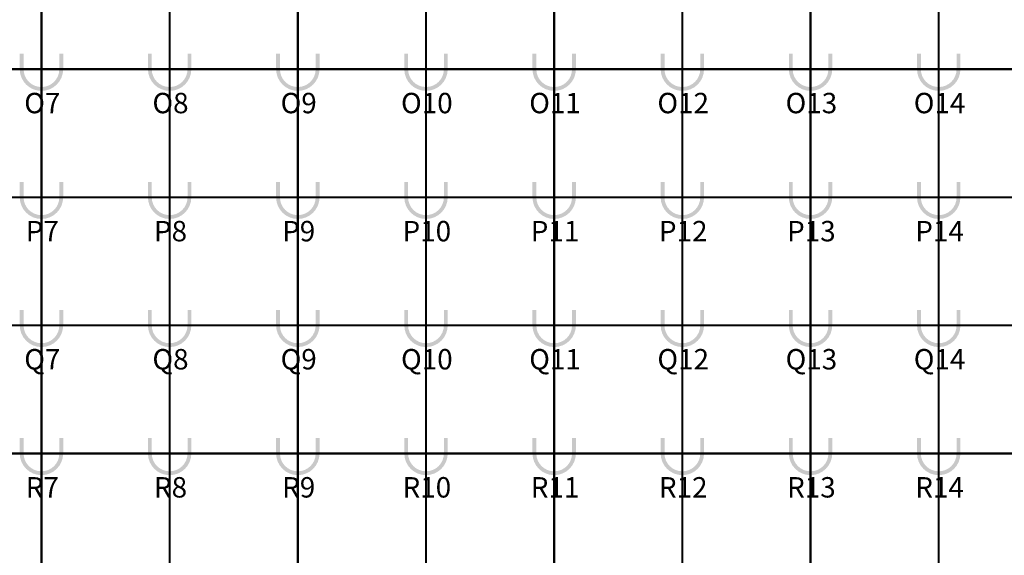
# Model space of a CAD drawing. Units: metres. Extents: x -1046 to -578, y 697 to 1141.
# Drawn here: x -930 to -907, y 777 to 790 of the extents above; entities that cross this region are included whole.
import ezdxf
from ezdxf.enums import TextEntityAlignment as Align
from ezdxf.lldxf.tags import DXFTag

# ---------------------------------------------------------------- set-up
doc = ezdxf.new("R2010")
doc.units = ezdxf.units.M
doc.header["$MEASUREMENT"] = 0
for name, pattern in [('ACAD_ISO04W100', [30, 24, -3, 0, -3]), ('ACAD_ISO05W100', [33, 24, -3, 0, -3, 0, -3]), ('DASHDOT2', [0.5, 0.25, -0.125, 0, -0.125])]:
    doc.linetypes.add(name, pattern=pattern)
doc.layers.get('0').update_dxf_attribs({"color": 251})
for name, color, linetype, lineweight in [('EIXOS', 1, 'ACAD_ISO04W100', 5), ('PONTO AÉREO EIXO', 253, 'DASHDOT2', 5), ('PONTOS AEREOS', 1, 'ACAD_ISO05W100', 5)]:
    doc.layers.add(name, color=color, linetype=linetype, lineweight=lineweight)
doc.styles.add('PADRAO_ARIAL', font='arial.ttf')
tags = doc.linetypes.add('DASHDOTX2', pattern=[2, 1, -0.5, 0, -0.5]).pattern_tags.tags
tags[10:11] = [DXFTag(74, 4), DXFTag(75, 0), DXFTag(340, '0'), DXFTag(46, 1.0), DXFTag(50, 0.0), DXFTag(44, 0.0), DXFTag(45, 0.0)]
tags[8:9] = [DXFTag(74, 4), DXFTag(75, 0), DXFTag(340, '0'), DXFTag(46, 1.0), DXFTag(50, 0.0), DXFTag(44, 0.0), DXFTag(45, 0.0)]
tags[6:7] = [DXFTag(74, 4), DXFTag(75, 0), DXFTag(340, '0'), DXFTag(46, 1.0), DXFTag(50, 0.0), DXFTag(44, 0.0), DXFTag(45, 0.0)]
tags[4:5] = [DXFTag(74, 4), DXFTag(75, 0), DXFTag(340, '0'), DXFTag(46, 1.0), DXFTag(50, 0.0), DXFTag(44, 0.0), DXFTag(45, 0.0)]

# ---------------------------------------------------------------- blocks, each defined once
blk = doc.blocks.new('*U538')
at = {"layer": 'PONTOS AEREOS', "true_color": 0xcd2027, "transparency": 33554687}
h = blk.add_hatch(color=242, dxfattribs=at)
h.dxf.hatch_style = 1
edge = h.paths.add_edge_path()
edge.add_line((-0.508, 0.36), (-0.418, 0.36))
edge.add_line((-0.418, 0.36), (-0.418, 0))
edge.add_arc((0, 0), 0.418, 180, 360)
edge.add_line((0.418, 0), (0.418, 0.36))
edge.add_line((0.418, 0.36), (0.508, 0.36))
edge.add_line((0.508, 0.36), (0.508, 0))
edge.add_arc((0, 0), 0.508, -180, 0, ccw=False)
edge.add_line((-0.508, 0), (-0.508, 0.36))
at = {"layer": 'PONTOS AEREOS'}
for p, q in [((0, 0), (0, 0.3)), ((-0.3, 0), (0, 0)), ((0, 0), (0.3, 0)), ((0, -0.3), (0, 0))]:
    blk.add_line(p, q, dxfattribs=at)
at = {"style": 'PADRAO_ARIAL'}
blk.add_attdef('EIXO', text='', height=0.478, dxfattribs=at).set_placement((0.02, -1.032), align=Align.CENTER)
blk = doc.blocks.new('Ponto Aéreo Vm A')
at = {"layer": 'PONTO AÉREO EIXO', "ltscale": 3, "const_width": 0.05}
for points in [[(17.75, 0), (17.75, 59.417)], [(20.75, 0), (20.75, 59.417)], [(23.75, 0), (23.75, 59.417)], [(26.75, 0), (26.75, 59.417)], [(29.75, 0), (29.75, 59.417)], [(32.75, 0), (32.75, 59.417)], [(35.75, 0), (35.75, 59.417)], [(38.75, 0), (38.75, 59.417)], [(0, 17.75), (143.5, 17.75)], [(0, 14.75), (143.5, 14.75)], [(0, 11.75), (143.5, 11.75)], [(0, 8.75), (143.5, 8.75)]]:
    blk.add_lwpolyline(points, dxfattribs=at)
for p, values in [((17.75, 17.75), {'EIXO': 'O7'}), ((20.75, 17.75), {'EIXO': 'O8'}), ((23.75, 17.75), {'EIXO': 'O9'}), ((26.75, 17.75), {'EIXO': 'O10'}), ((29.75, 17.75), {'EIXO': 'O11'}), ((32.75, 17.75), {'EIXO': 'O12'}), ((35.75, 17.75), {'EIXO': 'O13'}), ((38.75, 17.75), {'EIXO': 'O14'}), ((17.75, 14.75), {'EIXO': 'P7'}), ((20.75, 14.75), {'EIXO': 'P8'}), ((23.75, 14.75), {'EIXO': 'P9'}), ((26.75, 14.75), {'EIXO': 'P10'}), ((29.75, 14.75), {'EIXO': 'P11'}), ((32.75, 14.75), {'EIXO': 'P12'}), ((35.75, 14.75), {'EIXO': 'P13'}), ((38.75, 14.75), {'EIXO': 'P14'}), ((17.75, 11.75), {'EIXO': 'Q7'}), ((20.75, 11.75), {'EIXO': 'Q8'}), ((23.75, 11.75), {'EIXO': 'Q9'}), ((26.75, 11.75), {'EIXO': 'Q10'}), ((29.75, 11.75), {'EIXO': 'Q11'}), ((32.75, 11.75), {'EIXO': 'Q12'}), ((35.75, 11.75), {'EIXO': 'Q13'}), ((38.75, 11.75), {'EIXO': 'Q14'}), ((17.75, 8.75), {'EIXO': 'R7'}), ((20.75, 8.75), {'EIXO': 'R8'}), ((23.75, 8.75), {'EIXO': 'R9'}), ((26.75, 8.75), {'EIXO': 'R10'}), ((29.75, 8.75), {'EIXO': 'R11'}), ((32.75, 8.75), {'EIXO': 'R12'}), ((35.75, 8.75), {'EIXO': 'R13'}), ((38.75, 8.75), {'EIXO': 'R14'})]:
    blk.add_blockref('*U538', p).add_auto_attribs(values)

msp = doc.modelspace()

# ---------------------------------------------------------------- linework, layer by layer
at = {"layer": 'EIXOS', "linetype": 'DASHDOTX2', "ltscale": 5}
msp.add_line((-923.129, 750.407), (-923.129, 854.362), dxfattribs=at)

# ---------------------------------------------------------------- block references
at = {"layer": 'PONTOS AEREOS'}
msp.add_blockref('Ponto Aéreo Vm A', (-946.879, 770.716), dxfattribs=at)

doc.saveas('drawing.dxf')
